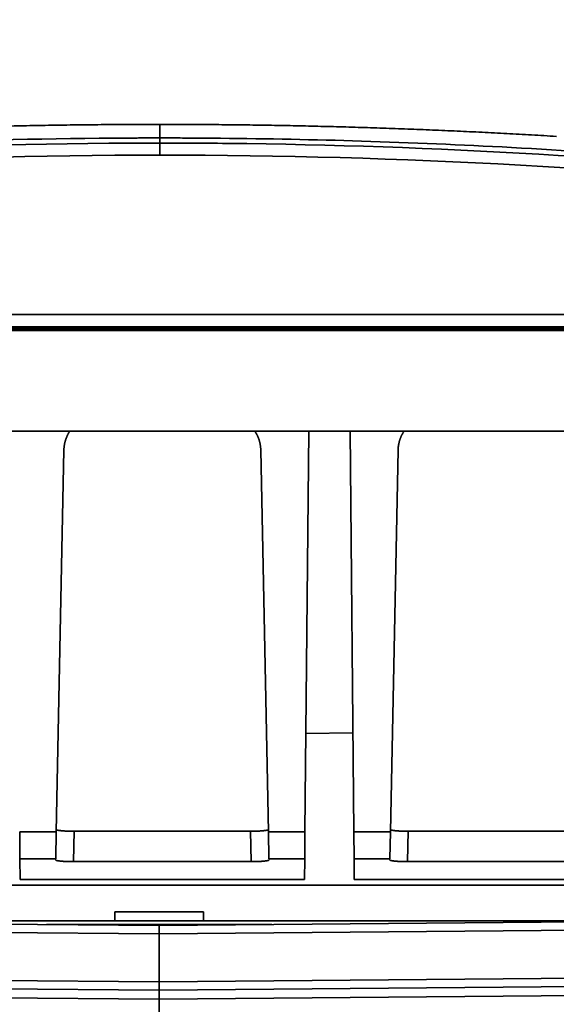
# Model space of a CAD drawing. Units: millimetres. Extents: x 564 to 984, y -10 to 287.
# Drawn here: x 916 to 924, y 220 to 234 of the extents above; entities that cross this region are included whole.
import ezdxf

# ---------------------------------------------------------------- set-up
doc = ezdxf.new("R2010")
doc.units = ezdxf.units.MM
doc.linetypes.add('K5LT32774', pattern=[0])
doc.linetypes.add('K5LT_THIN', pattern=[0])
doc.layers.add('171', color=7, linetype='Continuous', true_color=0xb3b3b3)
doc.styles.add('KDIMTEXTSTYLE', font='GOST_AU.SHX', dxfattribs={"width": 0.96, "oblique": 15, "height": 5})
doc.dimstyles.new('KDIMSTYLE (1.00)', dxfattribs={"dimtxt": 5, "dimasz": 1, "dimexe": 2, "dimexo": 0, "dimgap": 1, "dimtad": 1, "dimtxsty": 'KDIMTEXTSTYLE', "dimsah": 1, "dimcen": 0, "dimdle": 1, "dimadec": 0, "dimazin": 0, "dimtfac": 0.667, "dimtmove": 0, "dimatfit": 3, "dimfxl": 1, "dimtvp": 1, "dimtolj": 1, "dimtzin": 0, "dimarcsym": 0})

# ---------------------------------------------------------------- blocks, each defined once
blk = doc.blocks.new('KDIMARROW_01')
blk.add_hatch(color=0).paths.add_polyline_path([(0, 0), (-5, 0.658), (-4.5, 0), (-5, -0.658)])
at = {"color": 0, "linetype": 'K5LT_THIN', "lineweight": 18}
for p, q in [((-4.5, 0), (-5, 0.658)), ((-5, 0.658), (0, 0)), ((0, 0), (-5, -0.658)), ((-5, -0.658), (-4.5, 0))]:
    blk.add_line(p, q, dxfattribs=at)
at = {"layer": '171', "color": 0, "linetype": 'K5LT_THIN', "lineweight": 18}
blk.add_line((0, 0), (-1, 0), dxfattribs=at)

msp = doc.modelspace()

# ---------------------------------------------------------------- linework, layer by layer
at = {"layer": '171', "color": 7, "linetype": 'K5LT32774', "lineweight": 35}
for p, q in [((918.347, 232.195), (918.347, 232.387)), ((918.347, 232.123), (918.347, 232.195)), ((918.347, 232.123), (918.347, 231.952)), ((908.134, 229.692), (928.559, 229.692)), ((908.134, 229.517), (928.559, 229.517)), ((908.259, 229.513), (928.434, 229.513)), ((908.259, 229.504), (928.434, 229.504)), ((908.259, 229.499), (928.434, 229.499)), ((908.26, 229.499), (928.433, 229.499)), ((928.434, 229.489), (908.259, 229.489)), ((908.485, 229.471), (928.208, 229.471)), ((908.485, 229.471), (928.208, 229.471)), ((908.701, 229.462), (927.992, 229.462)), ((912.186, 229.485), (924.507, 229.485)), ((912.186, 229.485), (924.507, 229.485)), ((924.507, 229.475), (912.186, 229.475)), ((910.082, 228.035), (926.68, 228.035)), ((920.458, 228.035), (920.405, 222.349)), ((921.099, 222.349), (921.046, 228.035)), ((916.984, 227.766), (916.876, 222.349)), ((919.886, 222.349), (919.778, 227.766)), ((921.726, 227.766), (921.618, 222.349)), ((920.418, 223.745), (921.086, 223.754)), ((916.357, 222.349), (916.36, 221.966)), ((916.876, 222.349), (916.357, 222.349)), ((916.876, 222.349), (916.868, 221.966)), ((917.12, 221.928), (917.128, 222.359)), ((917.128, 222.359), (919.634, 222.359)), ((919.634, 222.359), (919.642, 221.928)), ((920.405, 222.349), (919.886, 222.349)), ((919.894, 221.966), (919.886, 222.349)), ((920.405, 222.349), (920.402, 221.966)), ((921.103, 221.966), (921.099, 222.349)), ((921.618, 222.349), (921.099, 222.349)), ((921.618, 222.349), (921.611, 221.966)), ((921.871, 222.359), (921.862, 221.928)), ((921.871, 222.359), (924.376, 222.359)), ((916.36, 221.966), (916.363, 221.676)), ((916.868, 221.966), (916.36, 221.966)), ((920.402, 221.966), (919.894, 221.966)), ((920.399, 221.676), (920.402, 221.966)), ((921.105, 221.676), (921.103, 221.966)), ((921.103, 221.966), (921.611, 221.966)), ((917.12, 221.928), (919.642, 221.928)), ((921.61, 221.953), (921.61, 221.953)), ((921.862, 221.928), (924.384, 221.928)), ((916.363, 221.676), (920.399, 221.676)), ((924.628, 221.676), (921.105, 221.676)), ((924.628, 221.593), (912.041, 221.593)), ((906.114, 221.128), (918.335, 221.021)), ((917.705, 221.215), (917.705, 221.089)), ((918.964, 221.215), (917.705, 221.215)), ((918.335, 221.021), (930.556, 221.128)), ((918.964, 221.089), (918.964, 221.215)), ((918.335, 220.902), (906.114, 221.009)), ((924.628, 221.089), (912.041, 221.089)), ((919.933, 221.035), (916.736, 221.035)), ((918.335, 220.902), (918.335, 221.021)), ((918.335, 220.902), (918.335, 221.021)), ((930.556, 221.009), (918.335, 220.902)), ((918.335, 220.902), (918.335, 220.222)), ((918.335, 220.222), (918.335, 220.902)), ((906.114, 220.329), (918.335, 220.222)), ((918.335, 220.222), (930.556, 220.329)), ((906.736, 220.204), (918.335, 220.103)), ((918.335, 220.103), (918.335, 220.222)), ((918.335, 220.103), (918.335, 220.222)), ((918.335, 220.103), (929.95, 220.204)), ((918.335, 219.977), (907.218, 220.074)), ((918.335, 219.977), (918.335, 220.103)), ((918.335, 220.103), (918.335, 219.977)), ((929.452, 220.074), (918.335, 219.977)), ((918.335, 219.977), (918.335, 211.306)), ((918.335, 219.977), (918.335, 211.306))]:
    msp.add_line(p, q, dxfattribs=at)
for points, degree in [([(918.347, 232.387), (915.531, 232.388), (912.721, 232.217)], 2), ([(923.972, 232.217), (921.161, 232.388), (918.347, 232.387)], 2), ([(918.347, 231.952), (914.934, 231.952), (911.522, 231.76), (908.134, 231.377)], 3), ([(928.559, 231.377), (925.17, 231.76), (921.759, 231.952), (918.347, 231.952)], 3)]:
    msp.add_open_spline(points, degree=degree, dxfattribs=at)
for points, knots in [([(918.347, 232.195), (918.321, 232.195), (918.27, 232.195), (918.194, 232.195), (918.118, 232.195), (918.042, 232.194), (917.966, 232.194), (916.831, 232.189), (915.101, 232.15), (912.257, 232.005), (910.406, 231.858), (909.13, 231.73), (908.944, 231.711), (908.804, 231.697), (908.665, 231.682), (908.526, 231.667), (908.433, 231.657), (908.387, 231.652)], [0, 0, 0, 0, 0.007628, 0.015255, 0.02288, 0.030503, 0.038125, 0.045745, 0.371891, 0.558231, 0.901704, 0.929876, 0.943936, 0.957978, 0.972003, 0.98601, 1, 1, 1, 1]), ([(928.306, 231.652), (928.281, 231.655), (928.232, 231.66), (928.159, 231.668), (928.085, 231.676), (928.011, 231.684), (927.937, 231.691), (926.382, 231.855), (924.138, 232.033), (921.25, 232.157), (919.826, 232.185), (919.064, 232.192), (918.92, 232.193), (918.777, 232.194), (918.633, 232.194), (918.49, 232.195), (918.394, 232.195), (918.347, 232.195)], [0, 0, 0, 0, 0.0074167, 0.0148383, 0.0222648, 0.0296963, 0.0371326, 0.0445738, 0.4999825, 0.7134222, 0.9137867, 0.9281413, 0.9425015, 0.9568676, 0.9712393, 0.9856168, 1, 1, 1, 1]), ([(918.347, 232.123), (918.322, 232.123), (918.274, 232.123), (918.202, 232.123), (918.13, 232.123), (918.058, 232.123), (917.986, 232.122), (914.801, 232.108), (911.595, 231.928), (908.409, 231.58), (908.318, 231.57), (908.25, 231.563), (908.183, 231.555), (908.137, 231.55), (908.115, 231.547)], [0, 0, 0, 0, 0.007044, 0.014086, 0.021125, 0.028161, 0.035195, 0.042226, 0.960041, 0.973372, 0.980033, 0.986691, 0.993347, 1, 1, 1, 1]), ([(928.578, 231.547), (928.553, 231.55), (928.503, 231.556), (928.428, 231.564), (928.353, 231.573), (928.278, 231.581), (928.203, 231.589), (925.222, 231.912), (922.065, 232.098), (918.905, 232.121), (918.666, 232.122), (918.586, 232.123), (918.506, 232.123), (918.426, 232.123), (918.373, 232.123), (918.347, 232.123)], [0, 0, 0, 0, 0.007359, 0.014721, 0.022086, 0.029455, 0.036827, 0.044202, 0.90672, 0.961076, 0.968854, 0.976636, 0.98442, 0.992209, 1, 1, 1, 1])]:
    msp.add_open_spline(points, degree=3, knots=knots, dxfattribs=at)
for points, weights in [([(917.07, 228.038), (917.014, 227.955), (916.986, 227.861), (916.984, 227.766)], [0.865783629037, 0.883512329018, 0.928251119339, 1]), ([(919.778, 227.766), (919.776, 227.862), (919.747, 227.957), (919.69, 228.041)], [1, 0.927405368203, 0.882461351083, 0.86516794864]), ([(921.812, 228.038), (921.756, 227.955), (921.728, 227.861), (921.726, 227.766)], [0.865783629037, 0.883512329018, 0.928251119339, 1]), ([(916.877, 222.384), (916.876, 222.369), (916.981, 222.359), (917.128, 222.359)], [1, 0.804737854124, 0.804737854124, 1]), ([(919.634, 222.359), (919.781, 222.359), (919.886, 222.369), (919.885, 222.384)], [1, 0.804737854124, 0.804737854124, 1]), ([(921.619, 222.384), (921.619, 222.369), (921.723, 222.359), (921.871, 222.359)], [1, 0.804737854124, 0.804737854124, 1]), ([(916.868, 221.953), (916.868, 221.938), (916.972, 221.928), (917.12, 221.928)], [1, 0.804737854124, 0.804737854124, 1]), ([(919.642, 221.928), (919.79, 221.928), (919.894, 221.938), (919.894, 221.953)], [1, 0.804737854124, 0.804737854124, 1]), ([(921.61, 221.953), (921.611, 221.938), (921.715, 221.928), (921.862, 221.928)], [1, 0.805690348768, 0.805690348768, 1])]:
    msp.add_rational_spline(points, weights, degree=3, dxfattribs=at)

# ---------------------------------------------------------------- dimensions: what is measured, and where the dimension line sits
at = {"layer": '171', "color": 7}
msp.add_linear_dim(base=(905.811, 242.945), p1=(930.858, 217.507), p2=(905.811, 217.507), location=(918.335, 242.945), text='\\H3.5;\\W0.965;\\Q15;\\H3.5;\\W0.965;\\Q15;\\Q15;100,2', dimstyle='KDIMSTYLE (1.00)', override={"dimexo": 0, "dimblk1": 'KDIMARROW_01', "dimblk2": 'KDIMARROW_01', "dimse1": 0, "dimse2": 0, "dimclrt": 7, "dimtolj": 1}, dxfattribs=at).render()

doc.saveas('drawing.dxf')
